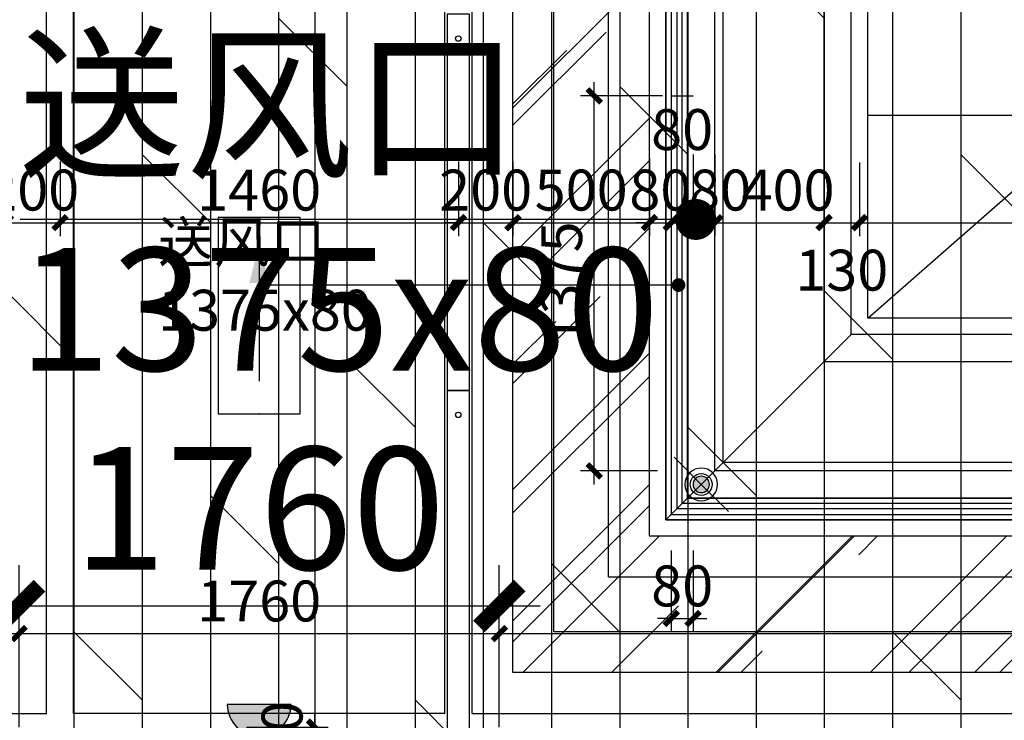
# Model space of a CAD drawing. Units: inches. Extents: x 0 to 499991, y 0 to 306719.
# Drawn here: x 102050 to 105659, y 153427 to 155996 of the extents above; entities that cross this region are included whole.
import ezdxf

# ---------------------------------------------------------------- set-up
doc = ezdxf.new("R2010")
doc.units = ezdxf.units.IN
doc.header["$LTSCALE"] = 10
doc.header["$MEASUREMENT"] = 0
doc.header["$PDSIZE"] = -30
doc.linetypes.add('DASH', pattern=[0.35, 0.25, -0.1])
for name, color, linetype in [('DQ-插座', 2, 'Continuous'), ('QHGM-天花消防喷淋', 2, 'Continuous'), ('分屏墙体定位', 1, 'Continuous'), ('分屏天花标注', 8, 'Continuous'), ('分屏综天风口标注', 8, 'Continuous'), ('地面铺装', 8, 'Continuous'), ('天花', 2, 'Continuous'), ('强电插座', 2, 'Continuous'), ('总墙体定位', 8, 'Continuous'), ('检修口', 7, 'Continuous'), ('灯具', 1, 'Continuous'), ('疏散标识', 7, 'Continuous'), ('移动隔断', 1, 'DASH'), ('风口', 8, 'Continuous'), ('风口文字', 8, 'Continuous')]:
    doc.layers.add(name, color=color, linetype=linetype)
doc.styles.add('a2', font='simplex.shx', dxfattribs={"width": 0.7, "bigfont": 'gbcbig.shx'})
doc.styles.add('仿宋fofo', font='simfang.ttf')
doc.dimstyles.new('a1-150', dxfattribs={"dimscale": 150, "dimtxt": 3, "dimasz": 1, "dimexe": 1, "dimexo": 1, "dimgap": 0.5, "dimtad": 1, "dimdec": 0, "dimtxsty": 'a2', "dimblk": 'ARCHTICK', "dimcen": 1, "dimdle": 1, "dimclrd": 8, "dimclre": 8, "dimclrt": 1, "dimadec": 0, "dimazin": 0, "dimtfac": 1, "dimtdec": 0, "dimtix": 1, "dimtmove": 2, "dimatfit": 3, "dimldrblk": 'DOT', "dimfxl": 5, "dimfxlon": 1, "dimarcsym": 0})
doc.dimstyles.new('a1-50', dxfattribs={"dimscale": 50, "dimtxt": 3, "dimasz": 1, "dimexe": 1, "dimexo": 1, "dimgap": 0.5, "dimtad": 1, "dimdec": 0, "dimtxsty": 'a2', "dimblk": 'ARCHTICK', "dimcen": 0.5, "dimdle": 1, "dimclrd": 8, "dimclre": 8, "dimclrt": 1, "dimadec": 0, "dimazin": 0, "dimtfac": 1, "dimtdec": 0, "dimtix": 1, "dimtmove": 2, "dimatfit": 3, "dimldrblk": 'DOT', "dimfxl": 5, "dimfxlon": 1, "dimarcsym": 0})

# ---------------------------------------------------------------- blocks, each defined once
blk = doc.blocks.new('reteryry')
at = {"layer": '天花', "ltscale": 5}
h = blk.add_hatch(dxfattribs=at)
h.set_pattern_fill('AR-RROOF', color=8, scale=500, angle=45)
h.set_pattern_definition([(45, (-171860.04, -79019.15), (424.2641, 1131.3708), [7500, -1000, 2500, -500]), (45, (-171566.6, -78372.14), (-823.7794, 116.6726), [1500, -165, 3000, -375]), (45, (-171983.8, -78541.85), (1601.59686, 2075.3584), [4000, -700, 2000, -500])])
h.paths.add_polyline_path([(3237.9, 4001.2), (-3602.1, 4001.2), (-3602.1, -2313.8), (3237.9, -2313.8)])
h.paths.add_polyline_path([(2737.9, 3501.2), (2737.9, -1813.8), (-3102.1, -1813.8), (-3102.1, 3501.2)], flags=16)
h.paths.add_polyline_path([(2657.9, 3421.2), (2657.9, -1733.8), (-3022.1, -1733.8), (-3022.1, 3421.2)], flags=0)
h.paths.add_polyline_path([(2477.9, 3241.2), (2477.9, -1553.8), (-2842.1, -1553.8), (-2842.1, 3241.2)], flags=0)
h.paths.add_polyline_path([(2397.9, 3161.2), (2397.9, -1473.8), (-2762.1, -1473.8), (-2762.1, 3161.2)], flags=0)
h.paths.add_polyline_path([(2097.9, 2861.2), (2097.9, -1173.8), (-2462.1, -1173.8), (-2462.1, 2861.2)], flags=0)
h.paths.add_polyline_path([(2037.9, 2801.2), (2037.9, -1113.8), (-2402.1, -1113.8), (-2402.1, 2801.2)], flags=0)
at = {"layer": '天花', "color": 1, "ltscale": 5}
for p, q in [((-2302.1, -1013.8), (1937.9, 2701.2)), ((-2362.1, -1073.8), (-2862.1, -1573.8))]:
    blk.add_line(p, q, dxfattribs=at)
at = {"layer": '天花', "color": 8}
blk.add_line((-1454.1, -270.8), (-2302.1, -270.8), dxfattribs=at)
at = {"layer": '天花', "color": 3, "ltscale": 5}
blk.add_line((-3042.1, -1753.8), (-2962.1, -1673.8), dxfattribs=at)
at = {"layer": '天花', "ltscale": 5}
blk.add_lwpolyline([(-3602.1, 4001.2), (3237.9, 4001.2), (3237.9, -2313.8), (-3602.1, -2313.8)], close=True, dxfattribs=at)
at = {"layer": '天花', "color": 3, "ltscale": 5}
for points in [[(-3102.1, 3501.2), (2737.9, 3501.2), (2737.9, -1813.8), (-3102.1, -1813.8)], [(-2862.1, 3261.2), (2497.9, 3261.2), (2497.9, -1573.8), (-2862.1, -1573.8)], [(-2462.1, 2861.2), (2097.9, 2861.2), (2097.9, -1173.8), (-2462.1, -1173.8)]]:
    blk.add_lwpolyline(points, close=True, dxfattribs=at)
for points in [[(-3042.1, 3441.2), (-3042.1, -1753.8), (-2462.1, -1753.8)], [(-2462.1, -1673.8), (-2962.1, -1673.8), (-2962.1, 3361.2)], [(-3042.1, -1753.8), (-3042.1, 1018.9)], [(-2962.1, -1673.8), (-2962.1, 1018.9)], [(-2962.1, -1673.8), (-317.3, -1673.8)], [(2097.9, -1673.8), (-2962.1, -1673.8)], [(-3042.1, -1753.8), (-317.3, -1753.8)], [(2097.9, -1753.8), (-3042.1, -1753.8)]]:
    blk.add_lwpolyline(points, dxfattribs=at)
at = {"layer": '天花', "color": 1, "ltscale": 5}
blk.add_lwpolyline([(-2832.1, 3231.2), (2467.9, 3231.2), (2467.9, -1543.8), (-2832.1, -1543.8)], close=True, dxfattribs=at)
at = {"layer": '天花', "color": 6, "ltscale": 5}
for points in [[(-2362.1, 2761.2), (1997.9, 2761.2), (1997.9, -1073.8), (-2362.1, -1073.8)], [(-2302.1, 2701.2), (1937.9, 2701.2), (1937.9, -1013.8), (-2302.1, -1013.8)]]:
    blk.add_lwpolyline(points, close=True, dxfattribs=at)
at = {"layer": '灯具', "linetype": 'DASH', "ltscale": 0.8}
for points in [[(-3452.1, 3851.2), (3087.9, 3851.2), (3087.9, -2163.8), (-3452.1, -2163.8)], [(-3252.1, 3651.2), (2887.9, 3651.2), (2887.9, -1963.8), (-3252.1, -1963.8)]]:
    blk.add_lwpolyline(points, close=True, dxfattribs=at)
at = {"layer": '风口'}
for p, q in [((-3022.1, 998.9), (-3022.1, -1733.8)), ((-3002.1, 998.9), (-3002.1, -1713.8)), ((-2982.1, -1693.8), (-2982.1, 998.9)), ((2617.9, -1693.8), (-2982.1, -1693.8)), ((2077.9, -1713.8), (-3002.1, -1713.8)), ((-3022.1, -1733.8), (2657.9, -1733.8))]:
    blk.add_line(p, q, dxfattribs=at)
blk = doc.blocks.new('_ArchTick')
at = {"color": 0, "linetype": 'ByBlock', "const_width": 0.4}
blk.add_lwpolyline([(-0.5, -0.5), (0.5, 0.5)], dxfattribs=at)
blk = doc.blocks.new('*D1051')
at = {"layer": 'Defpoints', "color": 0, "transparency": 16777216}
for p in [(103808, 153744.7), (102048, 153251.6), (103808, 153251.6)]:
    blk.add_point(p, dxfattribs=at)
at = {"layer": '分屏墙体定位', "color": 8, "lineweight": -2, "transparency": 16777216}
for p, q in [((102048, 153494.7), (102048, 153794.7)), ((103808, 153494.7), (103808, 153794.7)), ((101998, 153744.7), (103858, 153744.7))]:
    blk.add_line(p, q, dxfattribs=at)
at = {"layer": '分屏墙体定位', "color": 8, "lineweight": -2, "transparency": 16777216, "xscale": 50, "yscale": 50, "zscale": 50, "rotation": 180}
blk.add_blockref('_ArchTick', (102048, 153744.7), dxfattribs=at)
at = {"layer": '分屏墙体定位', "color": 8, "lineweight": -2, "transparency": 16777216, "xscale": 50, "yscale": 50, "zscale": 50}
blk.add_blockref('_ArchTick', (103808, 153744.7), dxfattribs=at)
at = {"layer": '分屏墙体定位', "color": 1, "transparency": 16777216, "insert": (102928, 153844.7), "char_height": 150, "attachment_point": 5, "style": 'a2'}
blk.add_mtext('1760', dxfattribs=at)
blk = doc.blocks.new('_Dot')
at = {"color": 0, "linetype": 'ByBlock', "lineweight": -2}
blk.add_line((-0.5, 0), (-1, 0), dxfattribs=at)
at = {"color": 0, "linetype": 'ByBlock', "const_width": 0.5}
blk.add_lwpolyline([(-0.25, 0, 1), (0.25, 0, 1)], format="xyb", close=True, dxfattribs=at)
blk = doc.blocks.new('*D1111')
at = {"layer": 'Defpoints', "color": 0, "transparency": 16777216}
for p in [(102048, 153744.7), (95108, 153251.6), (102048, 153251.6)]:
    blk.add_point(p, dxfattribs=at)
at = {"layer": '分屏墙体定位', "color": 8, "lineweight": -2, "transparency": 16777216}
for p, q in [((95108, 153494.7), (95108, 153794.7)), ((102048, 153494.7), (102048, 153794.7)), ((95058, 153744.7), (102098, 153744.7))]:
    blk.add_line(p, q, dxfattribs=at)
at = {"layer": '分屏墙体定位', "color": 8, "lineweight": -2, "transparency": 16777216, "xscale": 50, "yscale": 50, "zscale": 50, "rotation": 180}
blk.add_blockref('_ArchTick', (95108, 153744.7), dxfattribs=at)
at = {"layer": '分屏墙体定位', "color": 8, "lineweight": -2, "transparency": 16777216, "xscale": 50, "yscale": 50, "zscale": 50}
blk.add_blockref('_ArchTick', (102048, 153744.7), dxfattribs=at)
at = {"layer": '分屏墙体定位', "color": 1, "transparency": 16777216, "insert": (98578, 153844.7), "char_height": 150, "attachment_point": 5, "style": 'a2'}
blk.add_mtext('6940', dxfattribs=at)
blk = doc.blocks.new('*D1112')
at = {"layer": 'Defpoints', "color": 0, "transparency": 16777216}
for p in [(110748, 153744.7), (103808, 153251.6), (110748, 153251.6)]:
    blk.add_point(p, dxfattribs=at)
at = {"layer": '分屏墙体定位', "color": 8, "lineweight": -2, "transparency": 16777216}
for p, q in [((103808, 153494.7), (103808, 153794.7)), ((110748, 153494.7), (110748, 153794.7)), ((103758, 153744.7), (110798, 153744.7))]:
    blk.add_line(p, q, dxfattribs=at)
at = {"layer": '分屏墙体定位', "color": 8, "lineweight": -2, "transparency": 16777216, "xscale": 50, "yscale": 50, "zscale": 50, "rotation": 180}
blk.add_blockref('_ArchTick', (103808, 153744.7), dxfattribs=at)
at = {"layer": '分屏墙体定位', "color": 8, "lineweight": -2, "transparency": 16777216, "xscale": 50, "yscale": 50, "zscale": 50}
blk.add_blockref('_ArchTick', (110748, 153744.7), dxfattribs=at)
at = {"layer": '分屏墙体定位', "color": 1, "transparency": 16777216, "insert": (107278, 153844.7), "char_height": 150, "attachment_point": 5, "style": 'a2'}
blk.add_mtext('6940', dxfattribs=at)
blk = doc.blocks.new('*D1841')
at = {"layer": 'Defpoints', "color": 0, "transparency": 16777216}
for p in [(102048, 153845.6), (102048, 153251.6), (103808, 153251.6)]:
    blk.add_point(p, dxfattribs=at)
at = {"layer": '总墙体定位', "color": 8, "lineweight": -2, "transparency": 16777216}
for p, q in [((102048, 153401.6), (102048, 153995.6)), ((103808, 153401.6), (103808, 153995.6)), ((103958, 153845.6), (101898, 153845.6))]:
    blk.add_line(p, q, dxfattribs=at)
at = {"layer": '总墙体定位', "color": 8, "lineweight": -2, "transparency": 16777216, "xscale": 150, "yscale": 150, "zscale": 150, "rotation": 180}
blk.add_blockref('_ArchTick', (102048, 153845.6), dxfattribs=at)
at = {"layer": '总墙体定位', "color": 8, "lineweight": -2, "transparency": 16777216, "xscale": 150, "yscale": 150, "zscale": 150}
blk.add_blockref('_ArchTick', (103808, 153845.6), dxfattribs=at)
at = {"layer": '总墙体定位', "color": 1, "transparency": 16777216, "insert": (102928, 154145.6), "char_height": 450, "attachment_point": 5, "style": 'a2'}
blk.add_mtext('1760', dxfattribs=at)
blk = doc.blocks.new('*D2441')
at = {"layer": 'Defpoints', "color": 0, "transparency": 16777216}
for p in [(101998, 155534.6), (102198, 155526.1), (102198, 155251.4)]:
    blk.add_point(p, dxfattribs=at)
at = {"layer": '分屏天花标注', "color": 8, "lineweight": -2, "transparency": 16777216}
for p, q in [((101998, 155484.6), (101998, 155201.4)), ((102198, 155476.1), (102198, 155201.4)), ((101998, 155251.4), (101948, 155251.4)), ((101998, 155251.4), (102198, 155251.4)), ((102198, 155251.4), (102248, 155251.4))]:
    blk.add_line(p, q, dxfattribs=at)
at = {"layer": '分屏天花标注', "color": 8, "lineweight": -2, "transparency": 16777216, "xscale": 50, "yscale": 50, "zscale": 50}
blk.add_blockref('_ArchTick', (101998, 155251.4), dxfattribs=at)
at = {"layer": '分屏天花标注', "color": 8, "lineweight": -2, "transparency": 16777216, "xscale": 50, "yscale": 50, "zscale": 50, "rotation": 180}
blk.add_blockref('_ArchTick', (102198, 155251.4), dxfattribs=at)
at = {"layer": '分屏天花标注', "color": 1, "transparency": 16777216, "insert": (102098, 155351.4), "char_height": 150, "attachment_point": 5, "style": 'a2'}
blk.add_mtext('200', dxfattribs=at)
blk = doc.blocks.new('*D2377')
at = {"layer": 'Defpoints', "color": 0, "transparency": 16777216}
for p in [(102198, 155526.1), (103658, 155526.1), (103658, 155251.4)]:
    blk.add_point(p, dxfattribs=at)
at = {"layer": '分屏天花标注', "color": 8, "lineweight": -2, "transparency": 16777216}
for p, q in [((102198, 155476.1), (102198, 155201.4)), ((103658, 155476.1), (103658, 155201.4)), ((102148, 155251.4), (103708, 155251.4))]:
    blk.add_line(p, q, dxfattribs=at)
at = {"layer": '分屏天花标注', "color": 8, "lineweight": -2, "transparency": 16777216, "xscale": 50, "yscale": 50, "zscale": 50, "rotation": 180}
blk.add_blockref('_ArchTick', (102198, 155251.4), dxfattribs=at)
at = {"layer": '分屏天花标注', "color": 8, "lineweight": -2, "transparency": 16777216, "xscale": 50, "yscale": 50, "zscale": 50}
blk.add_blockref('_ArchTick', (103658, 155251.4), dxfattribs=at)
at = {"layer": '分屏天花标注', "color": 1, "transparency": 16777216, "insert": (102928, 155351.4), "char_height": 150, "attachment_point": 5, "style": 'a2'}
blk.add_mtext('1460', dxfattribs=at)
blk = doc.blocks.new('*D2410')
at = {"layer": 'Defpoints', "color": 0, "transparency": 16777216}
for p in [(103658, 155526.1), (103858, 155526.1), (103858, 155251.4)]:
    blk.add_point(p, dxfattribs=at)
at = {"layer": '分屏天花标注', "color": 8, "lineweight": -2, "transparency": 16777216}
for p, q in [((103658, 155476.1), (103658, 155201.4)), ((103858, 155476.1), (103858, 155201.4)), ((103658, 155251.4), (103608, 155251.4)), ((103658, 155251.4), (103858, 155251.4)), ((103858, 155251.4), (103908, 155251.4))]:
    blk.add_line(p, q, dxfattribs=at)
at = {"layer": '分屏天花标注', "color": 8, "lineweight": -2, "transparency": 16777216, "xscale": 50, "yscale": 50, "zscale": 50}
blk.add_blockref('_ArchTick', (103658, 155251.4), dxfattribs=at)
at = {"layer": '分屏天花标注', "color": 8, "lineweight": -2, "transparency": 16777216, "xscale": 50, "yscale": 50, "zscale": 50, "rotation": 180}
blk.add_blockref('_ArchTick', (103858, 155251.4), dxfattribs=at)
at = {"layer": '分屏天花标注', "color": 1, "transparency": 16777216, "insert": (103758, 155351.4), "char_height": 150, "attachment_point": 5, "style": 'a2'}
blk.add_mtext('200', dxfattribs=at)
blk = doc.blocks.new('*D2411')
at = {"layer": 'Defpoints', "color": 0, "transparency": 16777216}
for p in [(103858, 155526.1), (104358, 155537.4), (104358, 155251.4)]:
    blk.add_point(p, dxfattribs=at)
at = {"layer": '分屏天花标注', "color": 8, "lineweight": -2, "transparency": 16777216}
for p, q in [((104358, 155487.4), (104358, 155201.4)), ((103858, 155476.1), (103858, 155201.4)), ((103808, 155251.4), (104408, 155251.4))]:
    blk.add_line(p, q, dxfattribs=at)
at = {"layer": '分屏天花标注', "color": 8, "lineweight": -2, "transparency": 16777216, "xscale": 50, "yscale": 50, "zscale": 50, "rotation": 180}
blk.add_blockref('_ArchTick', (103858, 155251.4), dxfattribs=at)
at = {"layer": '分屏天花标注', "color": 8, "lineweight": -2, "transparency": 16777216, "xscale": 50, "yscale": 50, "zscale": 50}
blk.add_blockref('_ArchTick', (104358, 155251.4), dxfattribs=at)
at = {"layer": '分屏天花标注', "color": 1, "transparency": 16777216, "insert": (104108, 155351.4), "char_height": 150, "attachment_point": 5, "style": 'a2'}
blk.add_mtext('500', dxfattribs=at)
blk = doc.blocks.new('*D2412')
at = {"layer": 'Defpoints', "color": 0, "transparency": 16777216}
for p in [(104358, 155537.4), (104438, 155548.4), (104438, 155251.4)]:
    blk.add_point(p, dxfattribs=at)
at = {"layer": '分屏天花标注', "color": 8, "lineweight": -2, "transparency": 16777216}
for p, q in [((104358, 155487.4), (104358, 155201.4)), ((104438, 155498.4), (104438, 155201.4)), ((104358, 155251.4), (104308, 155251.4)), ((104358, 155251.4), (104438, 155251.4)), ((104438, 155251.4), (104488, 155251.4))]:
    blk.add_line(p, q, dxfattribs=at)
at = {"layer": '分屏天花标注', "color": 8, "lineweight": -2, "transparency": 16777216, "xscale": 50, "yscale": 50, "zscale": 50}
blk.add_blockref('_ArchTick', (104358, 155251.4), dxfattribs=at)
at = {"layer": '分屏天花标注', "color": 8, "lineweight": -2, "transparency": 16777216, "xscale": 50, "yscale": 50, "zscale": 50, "rotation": 180}
blk.add_blockref('_ArchTick', (104438, 155251.4), dxfattribs=at)
at = {"layer": '分屏天花标注', "color": 1, "transparency": 16777216, "insert": (104398, 155351.4), "char_height": 150, "attachment_point": 5, "style": 'a2'}
blk.add_mtext('80', dxfattribs=at)
blk = doc.blocks.new('*D2413')
at = {"layer": 'Defpoints', "color": 0, "transparency": 16777216}
for p in [(104518, 155557.6), (104438, 155548.4), (104518, 155251.4)]:
    blk.add_point(p, dxfattribs=at)
at = {"layer": '分屏天花标注', "color": 8, "lineweight": -2, "transparency": 16777216}
for p, q in [((104438, 155498.4), (104438, 155201.4)), ((104518, 155501.4), (104518, 155201.4)), ((104388, 155251.4), (104568, 155251.4))]:
    blk.add_line(p, q, dxfattribs=at)
at = {"layer": '分屏天花标注', "color": 8, "lineweight": -2, "transparency": 16777216, "xscale": 50, "yscale": 50, "zscale": 50, "rotation": 180}
blk.add_blockref('_ArchTick', (104438, 155251.4), dxfattribs=at)
at = {"layer": '分屏天花标注', "color": 8, "lineweight": -2, "transparency": 16777216, "xscale": 50, "yscale": 50, "zscale": 50}
blk.add_blockref('_ArchTick', (104518, 155251.4), dxfattribs=at)
at = {"layer": '分屏天花标注', "color": 1, "transparency": 16777216, "insert": (104478, 155573.4), "char_height": 150, "attachment_point": 5, "style": 'a2'}
blk.add_mtext('80', dxfattribs=at)
blk = doc.blocks.new('*D2414')
at = {"layer": 'Defpoints', "color": 0, "transparency": 16777216}
for p in [(104518, 155557.6), (104598, 155553), (104598, 155251.4)]:
    blk.add_point(p, dxfattribs=at)
at = {"layer": '分屏天花标注', "color": 8, "lineweight": -2, "transparency": 16777216}
for p, q in [((104518, 155501.4), (104518, 155201.4)), ((104598, 155501.4), (104598, 155201.4)), ((104468, 155251.4), (104648, 155251.4))]:
    blk.add_line(p, q, dxfattribs=at)
at = {"layer": '分屏天花标注', "color": 8, "lineweight": -2, "transparency": 16777216, "xscale": 50, "yscale": 50, "zscale": 50, "rotation": 180}
blk.add_blockref('_ArchTick', (104518, 155251.4), dxfattribs=at)
at = {"layer": '分屏天花标注', "color": 8, "lineweight": -2, "transparency": 16777216, "xscale": 50, "yscale": 50, "zscale": 50}
blk.add_blockref('_ArchTick', (104598, 155251.4), dxfattribs=at)
at = {"layer": '分屏天花标注', "color": 1, "transparency": 16777216, "insert": (104617.1, 155351.4), "char_height": 150, "attachment_point": 5, "style": 'a2'}
blk.add_mtext('80', dxfattribs=at)
blk = doc.blocks.new('*D2415')
at = {"layer": 'Defpoints', "color": 0, "transparency": 16777216}
for p in [(104598, 155553), (104998, 155522.4), (104998, 155251.4)]:
    blk.add_point(p, dxfattribs=at)
at = {"layer": '分屏天花标注', "color": 8, "lineweight": -2, "transparency": 16777216}
for p, q in [((104598, 155501.4), (104598, 155201.4)), ((104998, 155472.4), (104998, 155201.4)), ((104548, 155251.4), (105048, 155251.4))]:
    blk.add_line(p, q, dxfattribs=at)
at = {"layer": '分屏天花标注', "color": 8, "lineweight": -2, "transparency": 16777216, "xscale": 50, "yscale": 50, "zscale": 50, "rotation": 180}
blk.add_blockref('_ArchTick', (104598, 155251.4), dxfattribs=at)
at = {"layer": '分屏天花标注', "color": 8, "lineweight": -2, "transparency": 16777216, "xscale": 50, "yscale": 50, "zscale": 50}
blk.add_blockref('_ArchTick', (104998, 155251.4), dxfattribs=at)
at = {"layer": '分屏天花标注', "color": 1, "transparency": 16777216, "insert": (104866.2, 155351.4), "char_height": 150, "attachment_point": 5, "style": 'a2'}
blk.add_mtext('400', dxfattribs=at)
blk = doc.blocks.new('*D2378')
at = {"layer": 'Defpoints', "color": 0, "transparency": 16777216}
for p in [(109428, 155599.5), (105128, 155522.4), (109428, 155251.4)]:
    blk.add_point(p, dxfattribs=at)
at = {"layer": '分屏天花标注', "color": 8, "lineweight": -2, "transparency": 16777216}
for p, q in [((109428, 155501.4), (109428, 155201.4)), ((105128, 155472.4), (105128, 155201.4)), ((105078, 155251.4), (109478, 155251.4))]:
    blk.add_line(p, q, dxfattribs=at)
at = {"layer": '分屏天花标注', "color": 8, "lineweight": -2, "transparency": 16777216, "xscale": 50, "yscale": 50, "zscale": 50, "rotation": 180}
blk.add_blockref('_ArchTick', (105128, 155251.4), dxfattribs=at)
at = {"layer": '分屏天花标注', "color": 8, "lineweight": -2, "transparency": 16777216, "xscale": 50, "yscale": 50, "zscale": 50}
blk.add_blockref('_ArchTick', (109428, 155251.4), dxfattribs=at)
at = {"layer": '分屏天花标注', "color": 1, "transparency": 16777216, "insert": (107278, 155351.4), "char_height": 150, "attachment_point": 5, "style": 'a2'}
blk.add_mtext('4300', dxfattribs=at)
blk = doc.blocks.new('*D2448')
at = {"layer": 'Defpoints', "color": 0, "transparency": 16777216}
for p in [(104998, 155581.8), (105128, 155522.4), (105128, 155251.4)]:
    blk.add_point(p, dxfattribs=at)
at = {"layer": '分屏天花标注', "color": 8, "lineweight": -2, "transparency": 16777216}
for p, q in [((104998, 155501.4), (104998, 155201.4)), ((105128, 155472.4), (105128, 155201.4)), ((104948, 155251.4), (105178, 155251.4))]:
    blk.add_line(p, q, dxfattribs=at)
at = {"layer": '分屏天花标注', "color": 8, "lineweight": -2, "transparency": 16777216, "xscale": 50, "yscale": 50, "zscale": 50, "rotation": 180}
blk.add_blockref('_ArchTick', (104998, 155251.4), dxfattribs=at)
at = {"layer": '分屏天花标注', "color": 8, "lineweight": -2, "transparency": 16777216, "xscale": 50, "yscale": 50, "zscale": 50}
blk.add_blockref('_ArchTick', (105128, 155251.4), dxfattribs=at)
at = {"layer": '分屏天花标注', "color": 1, "transparency": 16777216, "insert": (105063, 155057.8), "char_height": 150, "attachment_point": 5, "style": 'a2'}
blk.add_mtext('130', dxfattribs=at)
blk = doc.blocks.new('*D2510')
at = {"layer": 'Defpoints', "color": 0, "transparency": 16777216}
for p in [(102928, 160116.6), (102756.2, 153401.6), (103131.3, 153401.6)]:
    blk.add_point(p, dxfattribs=at)
at = {"layer": '分屏天花标注', "color": 8, "lineweight": -2, "transparency": 16777216}
for p, q in [((103131.3, 160166.6), (103131.3, 153351.6)), ((102978, 160116.6), (103181.3, 160116.6)), ((102881.3, 153401.6), (103181.3, 153401.6))]:
    blk.add_line(p, q, dxfattribs=at)
at = {"layer": '分屏天花标注', "color": 8, "lineweight": -2, "transparency": 16777216, "xscale": 50, "yscale": 50, "zscale": 50}
for p, rotation in [((103131.3, 160116.6), 90), ((103131.3, 153401.6), 270)]:
    blk.add_blockref('_ArchTick', p, dxfattribs=dict(at, rotation=rotation))
at = {"layer": '分屏天花标注', "color": 1, "transparency": 16777216, "insert": (103031.3, 156759.1), "char_height": 150, "attachment_point": 5, "rotation": 90, "style": 'a2'}
blk.add_mtext('6715', dxfattribs=at)
blk = doc.blocks.new('*D2511')
at = {"layer": 'Defpoints', "color": 0, "transparency": 16777216}
for p in [(102756.2, 153401.6), (102756.2, 153251.6), (103131.3, 153251.6)]:
    blk.add_point(p, dxfattribs=at)
at = {"layer": '分屏天花标注', "color": 8, "lineweight": -2, "transparency": 16777216}
for p, q in [((103131.3, 153401.6), (103131.3, 153451.6)), ((102881.3, 153401.6), (103181.3, 153401.6)), ((103131.3, 153401.6), (103131.3, 153251.6)), ((102881.3, 153251.6), (103181.3, 153251.6)), ((103131.3, 153251.6), (103131.3, 153201.6))]:
    blk.add_line(p, q, dxfattribs=at)
at = {"layer": '分屏天花标注', "color": 8, "lineweight": -2, "transparency": 16777216, "xscale": 50, "yscale": 50, "zscale": 50}
for p, rotation in [((103131.3, 153401.6), 270), ((103131.3, 153251.6), 90)]:
    blk.add_blockref('_ArchTick', p, dxfattribs=dict(at, rotation=rotation))
at = {"layer": '分屏天花标注', "color": 1, "transparency": 16777216, "insert": (103031.3, 153326.6), "char_height": 150, "attachment_point": 5, "rotation": 90, "style": 'a2'}
blk.add_mtext('150', dxfattribs=at)
blk = doc.blocks.new('*D2561')
at = {"layer": 'Defpoints', "color": 0, "transparency": 16777216}
for p in [(104155.8, 155716.4), (104478.2, 155716.4), (104438.2, 154341.4)]:
    blk.add_point(p, dxfattribs=at)
at = {"layer": '分屏综天风口标注', "color": 8, "lineweight": -2, "transparency": 16777216}
for p, q in [((104155.8, 154291.4), (104155.8, 155766.4)), ((104405.8, 155716.4), (104105.8, 155716.4)), ((104388.2, 154341.4), (104105.8, 154341.4))]:
    blk.add_line(p, q, dxfattribs=at)
at = {"layer": '分屏综天风口标注', "color": 8, "lineweight": -2, "transparency": 16777216, "xscale": 50, "yscale": 50, "zscale": 50}
for p, rotation in [((104155.8, 155716.4), 90), ((104155.8, 154341.4), 270)]:
    blk.add_blockref('_ArchTick', p, dxfattribs=dict(at, rotation=rotation))
at = {"layer": '分屏综天风口标注', "color": 1, "transparency": 16777216, "insert": (104055.8, 155028.9), "char_height": 150, "attachment_point": 5, "rotation": 90, "style": 'a2'}
blk.add_mtext('1375', dxfattribs=at)
blk = doc.blocks.new('*D2562')
at = {"layer": 'Defpoints', "color": 0, "transparency": 16777216}
for p in [(104438.2, 154341.4), (104518.2, 154341.4), (104518.2, 153799.9)]:
    blk.add_point(p, dxfattribs=at)
at = {"layer": '分屏综天风口标注', "color": 8, "lineweight": -2, "transparency": 16777216}
for p, q in [((104438.2, 154049.9), (104438.2, 153749.9)), ((104518.2, 154049.9), (104518.2, 153749.9)), ((104438.2, 153799.9), (104388.2, 153799.9)), ((104438.2, 153799.9), (104518.2, 153799.9)), ((104518.2, 153799.9), (104568.2, 153799.9))]:
    blk.add_line(p, q, dxfattribs=at)
at = {"layer": '分屏综天风口标注', "color": 8, "lineweight": -2, "transparency": 16777216, "xscale": 50, "yscale": 50, "zscale": 50}
blk.add_blockref('_ArchTick', (104438.2, 153799.9), dxfattribs=at)
at = {"layer": '分屏综天风口标注', "color": 8, "lineweight": -2, "transparency": 16777216, "xscale": 50, "yscale": 50, "zscale": 50, "rotation": 180}
blk.add_blockref('_ArchTick', (104518.2, 153799.9), dxfattribs=at)
at = {"layer": '分屏综天风口标注', "color": 1, "transparency": 16777216, "insert": (104478.2, 153899.9), "char_height": 150, "attachment_point": 5, "style": 'a2'}
blk.add_mtext('80', dxfattribs=at)
blk = doc.blocks.new('A$C2C61745E')
at = {"layer": 'DQ-插座'}
h = blk.add_hatch(color=256, dxfattribs=at)
h.dxf.hatch_style = 1
edge = h.paths.add_edge_path()
edge.add_arc((116.8, 0), 116.8, 0, 180)
edge.add_line((0, 0), (233.6, 0))
for p, q in [((116.8, 233.6), (116.8, 116.8)), ((0, 116.8), (233.6, 116.8))]:
    blk.add_line(p, q, dxfattribs=at)
at = {"layer": 'DQ-插座', "const_width": 11.7}
for points in [[(116.8, 116.8), (116.8, 233.6)], [(0, 116.8), (233.6, 116.8)]]:
    blk.add_lwpolyline(points, dxfattribs=at)
at = {"layer": 'DQ-插座'}
blk.add_lwpolyline([(233.6, 0, 1), (0, 0)], format="xyb", close=True, dxfattribs=at)
blk = doc.blocks.new('r3wr3r')
at = {"layer": '移动隔断', "linetype": 'ByBlock', "ltscale": 0.5}
blk.add_lwpolyline([(0, 870.1), (0, -509.9), (-80, -509.9), (-80, 870.1)], close=True, dxfattribs=at)
at = {"layer": '移动隔断', "linetype": 'ByBlock', "ltscale": 5}
for centre in [(-40, 780.1), (-40, -419.9)]:
    blk.add_circle(centre, 10, dxfattribs=at)
blk = doc.blocks.new('PL42')
at = {"color": 0, "linetype": 'ByBlock', "lineweight": -2}
for p, q in [((360, 150), (-360, 150)), ((-360, 150), (-360, -150)), ((360, -150), (360, 150)), ((-240, 0), (240, 0)), ((-360, -150), (360, -150))]:
    blk.add_line(p, q, dxfattribs=at)
for p in [(0, 150), (-360, 0), (360, 0), (0, -150)]:
    blk.add_point(p, dxfattribs=at)
blk.add_solid([(-120, -36), (-264, 0), (-120, 36)], dxfattribs=at)
blk = doc.blocks.new('X1')
at = {"layer": 'QHGM-天花消防喷淋'}
h = blk.add_hatch(color=256, dxfattribs=at)
edge = h.paths.add_edge_path()
edge.add_line((-0.354, 0.354), (0, 0))
edge.add_line((0, 0), (0.354, 0.354))
edge.add_ellipse((0, 0), major_axis=(-0.354, 0.354), ratio=1, start_angle=270, end_angle=360)
edge = h.paths.add_edge_path()
edge.add_ellipse((0, 0), major_axis=(0.354, 0.354), ratio=1, start_angle=180, end_angle=270)
edge.add_line((0.354, -0.354), (0, 0))
edge.add_line((0, 0), (-0.354, -0.354))
edge = h.paths.add_edge_path()
edge.add_ellipse((0, 0), major_axis=(0.354, 0.354), ratio=1, start_angle=270, end_angle=315)
edge.add_ellipse((0, 0), major_axis=(-0.354, 0.354), ratio=1, start_angle=225, end_angle=270)
edge.add_line((0.354, 0.354), (0, 0))
edge.add_line((0, 0), (0.354, -0.354))
edge = h.paths.add_edge_path()
edge.add_ellipse((0, 0), major_axis=(-0.354, 0.354), ratio=1, start_angle=0, end_angle=45)
edge.add_ellipse((0, 0), major_axis=(0.354, 0.354), ratio=1, start_angle=135, end_angle=180)
edge.add_line((-0.354, -0.354), (0, 0))
edge.add_line((0, 0), (-0.354, 0.354))
for q in [(-1.658, 1.658), (1.658, 1.658), (-1.658, -1.658), (1.658, -1.658)]:
    blk.add_line((0, 0), q, dxfattribs=at)
for major_axis, start_param, end_param in [((-0.707, 0.707), 1.570796326794468, 7.853981633974055), ((0.354, 0.354), 3.141593, 9.424778)]:
    blk.add_ellipse((0, 0), major_axis=major_axis, ratio=1, start_param=start_param, end_param=end_param, dxfattribs=at)
blk = doc.blocks.new('*D5087')
at = {"layer": 'Defpoints', "color": 0, "transparency": 16777216}
for p in [(102048, 153845.6), (102048, 153251.6), (103808, 153251.6)]:
    blk.add_point(p, dxfattribs=at)
at = {"layer": '总墙体定位', "color": 8, "lineweight": -2, "transparency": 16777216}
for p, q in [((102048, 153401.6), (102048, 153995.6)), ((103808, 153401.6), (103808, 153995.6)), ((103958, 153845.6), (101898, 153845.6))]:
    blk.add_line(p, q, dxfattribs=at)
at = {"layer": '总墙体定位', "color": 8, "lineweight": -2, "transparency": 16777216, "xscale": 150, "yscale": 150, "zscale": 150, "rotation": 180}
blk.add_blockref('_ArchTick', (102048, 153845.6), dxfattribs=at)
at = {"layer": '总墙体定位', "color": 8, "lineweight": -2, "transparency": 16777216, "xscale": 150, "yscale": 150, "zscale": 150}
blk.add_blockref('_ArchTick', (103808, 153845.6), dxfattribs=at)
at = {"layer": '总墙体定位', "color": 1, "transparency": 16777216, "insert": (102928, 154145.6), "char_height": 450, "attachment_point": 5, "style": 'a2'}
blk.add_mtext('1760', dxfattribs=at)
blk = doc.blocks.new('*D5254')
at = {"layer": 'Defpoints', "color": 0, "transparency": 16777216}
for p in [(102048, 153845.6), (102048, 153251.6), (103808, 153251.6)]:
    blk.add_point(p, dxfattribs=at)
at = {"layer": '总墙体定位', "color": 8, "lineweight": -2, "transparency": 16777216}
for p, q in [((102048, 153401.6), (102048, 153995.6)), ((103808, 153401.6), (103808, 153995.6)), ((103958, 153845.6), (101898, 153845.6))]:
    blk.add_line(p, q, dxfattribs=at)
at = {"layer": '总墙体定位', "color": 8, "lineweight": -2, "transparency": 16777216, "xscale": 150, "yscale": 150, "zscale": 150, "rotation": 180}
blk.add_blockref('_ArchTick', (102048, 153845.6), dxfattribs=at)
at = {"layer": '总墙体定位', "color": 8, "lineweight": -2, "transparency": 16777216, "xscale": 150, "yscale": 150, "zscale": 150}
blk.add_blockref('_ArchTick', (103808, 153845.6), dxfattribs=at)
at = {"layer": '总墙体定位', "color": 1, "transparency": 16777216, "insert": (102928, 154145.6), "char_height": 450, "attachment_point": 5, "style": 'a2'}
blk.add_mtext('1760', dxfattribs=at)

msp = doc.modelspace()

# ---------------------------------------------------------------- hatches: boundary and pattern name
at = {"layer": '地面铺装'}
h = msp.add_hatch(dxfattribs=at)
h.set_pattern_fill('DOLMIT', color=8, scale=1000, angle=90)
h.paths.add_polyline_path([(127003, 165721.6), (128603, 165721.6), (128603, 166036.6), (128603, 166196.6), (128723, 166196.6), (128668, 168276.6), (128603, 168276.6), (128603, 168436.6), (128603, 168646.6), (123514.1, 168646.6), (123493.4, 168646.6), (123468, 168651.6), (122495.5, 168651.6), (122429.2, 168646.6), (115882.1, 168646.6), (115838, 168646.6), (115688, 168646.6), (115634.9, 168700.3), (115538, 168796.6), (115538, 168851.2), (115538, 169356.6), (113338, 169356.6), (113338, 168796.6), (113276.7, 168731.6), (113238.9, 168699.1), (113188, 168646.6), (113038, 168646.6), (110612.9, 168646.6), (110612.9, 168796.6), (103943.1, 168796.6), (103943.1, 168646.6), (101579.1, 168646.6), (101518, 168646.6), (101368, 168646.6), (101308, 168688.4), (101218, 168796.6), (101218, 168852), (101218, 169356.6), (99018, 169356.6), (99018, 168796.6), (98997.1, 168777.8), (98928, 168686.6), (98868, 168646.6), (98708, 168646.6), (92068, 168591.6), (91098, 168591.6), (85953, 168646.6), (85953, 168436.6), (85953, 168276.6), (85833, 168276.6), (85888, 166196.6), (85953, 166196.6), (85953, 166046.6), (85953, 165721.6), (87553.2, 165721.6), (87553.2, 161436.6), (85918, 161436.6), (85918, 158826.6), (87453, 158826.6), (87453, 157346.6), (85918, 157346.6), (85918, 149116.6), (87688, 149136.6), (87688, 149896.6), (87808, 149896.6), (87808, 149796.6), (88178, 149796.6), (88428, 149796.6), (91278, 149796.6), (91528, 149796.6), (92478, 149796.6), (92528, 149796.6), (93348, 149796.6), (93348, 149843.7), (93348, 149926.6), (93458, 149926.6), (93458, 149011.6), (94998, 149011.6), (94998, 152056.6), (93458, 152056.6), (93458, 151456.6), (93403, 151456.6), (93403, 151446.6), (93348, 151446.6), (93348, 153251.6), (95108, 153251.6), (95108, 149796.6), (95928, 149796.6), (96878, 149796.6), (97128, 149796.6), (99943.1, 149796.6), (100163, 149796.6), (101178, 149796.6), (101308.6, 149796.6), (102048, 149796.6), (102048, 149872.7), (102048, 149926.6), (102158, 149926.6), (102158, 149011.6), (103698, 149011.6), (103698, 152056.6), (102158, 152056.6), (102158, 151456.6), (102103, 151456.6), (102103, 151446.6), (102048, 151446.6), (102048, 153251.6), (103808, 153251.6), (103808, 149796.6), (104594.6, 149796.6), (105578, 149796.6), (105828, 149796.6), (108621.5, 149796.6), (108928, 149796.6), (109810.8, 149796.6), (109928, 149796.6), (110748, 149796.6), (110748, 149848.1), (110748, 149926.6), (110858, 149926.6), (110868, 149011.6), (112388, 149011.6), (112398, 152056.6), (110858, 152056.6), (110858, 151456.6), (110803, 151456.6), (110803, 151446.6), (110748, 151446.6), (110748, 153251.6), (112508, 153251.6), (112508, 149796.6), (113328, 149796.6), (114327.6, 149796.6), (114528, 149796.6), (117378, 149796.6), (117628, 149796.6), (118403.9, 149796.6), (118628, 149796.6), (119448, 149796.6), (119448, 149854.4), (119448, 149926.6), (119558, 149926.6), (119568, 149011.6), (121088, 149011.6), (121098, 152056.6), (119953, 152056.6), (119953, 152821.6), (120703, 152821.6), (120703, 152056.6), (121098, 152056.6), (121088, 150469.4), (121208, 149796.6), (122978, 149796.6), (123228, 149796.6), (126078, 149796.6), (126328, 149796.6), (126748, 149796.6), (126748, 149916.6), (126868, 150136.6), (126868, 149923.4), (126868, 149909.8), (126868, 149851.5), (126868, 149816.3), (126868, 148996.6), (128653, 148996.6), (128653, 151886.5), (127003, 151886.9), (127003, 151867.2), (127003.1, 151861.4), (127013, 151478.8), (127002.7, 151456.6), (127003.1, 151880.9), (127005.3, 151921.7), (126994.1, 151466.6), (127002.7, 151896.6), (128653, 151896.6), (128653, 152071.6), (128653, 152821.6), (128653, 157346.6), (127103, 157346.6), (127103, 158826.6), (128653, 158826.6), (128638, 161436.6), (127003, 161436.6)])
h.paths.add_polyline_path([(103353, 161271.6), (103353, 160421.6), (102503, 160421.6), (102503, 161271.6)], flags=16)
h.paths.add_polyline_path([(103303, 161221.6), (103303, 160471.6), (102553, 160471.6), (102553, 161221.6)], flags=0)
h.paths.add_polyline_path([(111203, 161271.6), (112053, 161271.6), (112053, 160421.6), (111203, 160421.6)], flags=16)
h.paths.add_polyline_path([(111253, 161221.6), (112003, 161221.6), (112003, 160471.6), (111253, 160471.6)], flags=0)
h.paths.add_polyline_path([(94653, 161271.6), (94653, 160421.6), (93803, 160421.6), (93803, 161271.6)], flags=16)
h.paths.add_polyline_path([(94603, 161221.6), (94603, 160471.6), (93853, 160471.6), (93853, 161221.6)], flags=0)
h.paths.add_polyline_path([(119903, 161271.6), (120753, 161271.6), (120753, 160421.6), (119903, 160421.6)], flags=16)
h.paths.add_polyline_path([(119953, 161221.6), (120703, 161221.6), (120703, 160471.6), (119953, 160471.6)], flags=0)
h.paths.add_polyline_path([(119448, 151146.6), (119568, 151146.6), (119558, 151146.6), (119508, 151146.6), (119508, 151136.6), (119448, 151126.6)], flags=16)

# ---------------------------------------------------------------- linework, layer by layer
at = {"layer": '天花', "color": 6, "ltscale": 5}
for p, q in [((102148, 153451.6), (102148, 160066.6)), ((102248, 153451.6), (102248, 160066.6)), ((103608, 153451.6), (103608, 160066.6)), ((103708, 153451.6), (103708, 160066.6)), ((95008, 153451.6), (102148, 153451.6)), ((103608, 153451.6), (102248, 153451.6)), ((103708, 153451.6), (110848, 153451.6))]:
    msp.add_line(p, q, dxfattribs=at)
at = {"layer": '检修口'}
msp.add_circle((104548, 154291.6), 40, dxfattribs=at)
at = {"layer": '风口', "color": 1}
msp.add_line((104438, 155716.6), (104518, 155716.6), dxfattribs=at)

# ---------------------------------------------------------------- block references
at = {"layer": 'QHGM-天花消防喷淋', "xscale": -60, "yscale": 60, "zscale": 60, "rotation": 180}
msp.add_blockref('X1', (104548, 154291.6), dxfattribs=at)
at = {"layer": '天花', "color": 1}
msp.add_blockref('reteryry', (107460.1, 155915.4), dxfattribs=at)
at = {"layer": '强电插座', "rotation": 180}
msp.add_blockref('A$C2C61745E', (103044.8, 153485.2), dxfattribs=at)
at = {"layer": '疏散标识', "ltscale": 5, "rotation": 270}
msp.add_blockref('PL42', (102928, 154910.7), dxfattribs=at)
at = {"layer": '移动隔断', "linetype": 'ByBlock'}
for p in [(103698, 155146.5), (103698, 153766.5)]:
    msp.add_blockref('r3wr3r', p, dxfattribs=at)

# ---------------------------------------------------------------- texts
at = {"layer": '分屏综天风口标注', "insert": (102557.4, 155255.4, 0), "char_height": 150, "width": 4413.264, "attachment_point": 1, "style": '仿宋fofo'}
msp.add_mtext('{\\C2;送风口\\P1375x80}', dxfattribs=at)
at = {"layer": '风口文字', "insert": (102044.1, 155909.1, 0), "char_height": 450, "width": 4413.264, "attachment_point": 1, "style": '仿宋fofo'}
msp.add_mtext('{\\C2;送风口\\P1375x80}', dxfattribs=at)

# ---------------------------------------------------------------- dimensions: what is measured, and where the dimension line sits
at = {"layer": '分屏墙体定位'}
for base, p1, p2, picture, middle in [((102048, 153744.7), (95108, 153251.6), (102048, 153251.6), '*D1111', (98578, 153844.7)), ((103808, 153744.7), (102048, 153251.6), (103808, 153251.6), '*D1051', (102928, 153844.7)), ((110748, 153744.7), (103808, 153251.6), (110748, 153251.6), '*D1112', (107278, 153844.7))]:
    dim = msp.add_linear_dim(base=base, p1=p1, p2=p2, dimstyle='a1-50', dxfattribs=at)
    dim.commit()
    dim.dimension.update_dxf_attribs({"geometry": picture, "text_midpoint": middle})
at = {"layer": '分屏天花标注'}
for base, p1, p2, angle, picture, middle in [((103131.3, 153401.6), (102928, 160116.6), (102756.2, 153401.6), 270, '*D2510', (103031.3, 156759.1)), ((103131.3, 153251.6), (102756.2, 153401.6), (102756.2, 153251.6), 90, '*D2511', (103031.3, 153326.6))]:
    dim = msp.add_linear_dim(base=base, p1=p1, p2=p2, angle=angle, dimstyle='a1-50', dxfattribs=at)
    dim.commit()
    dim.dimension.update_dxf_attribs({"geometry": picture, "text_midpoint": middle})
for base, p1, p2, picture, middle in [((104518, 155251.4), (104438, 155548.4), (104518, 155557.6), '*D2413', (104478, 155573.4)), ((104598, 155251.4), (104518, 155557.6), (104598, 155553), '*D2414', (104617.1, 155351.4)), ((105128, 155251.4), (104998, 155581.8), (105128, 155522.4), '*D2448', (105063, 155057.8)), ((104998, 155251.4), (104598, 155553), (104998, 155522.4), '*D2415', (104866.2, 155351.4))]:
    dim = msp.add_linear_dim(base=base, p1=p1, p2=p2, dimstyle='a1-50', dxfattribs=at)
    dim.commit()
    dim.dimension.update_dxf_attribs({"geometry": picture, "text_midpoint": middle, "dimtype": 160})
for base, p1, p2, picture, middle in [((109428, 155251.4), (105128, 155522.4), (109428, 155599.5), '*D2378', (107278, 155351.4)), ((102198, 155251.4), (101998, 155534.6), (102198, 155526.1), '*D2441', (102098, 155351.4)), ((103658, 155251.4), (102198, 155526.1), (103658, 155526.1), '*D2377', (102928, 155351.4)), ((103858, 155251.4), (103658, 155526.1), (103858, 155526.1), '*D2410', (103758, 155351.4)), ((104358, 155251.4), (103858, 155526.1), (104358, 155537.4), '*D2411', (104108, 155351.4)), ((104438, 155251.4), (104358, 155537.4), (104438, 155548.4), '*D2412', (104398, 155351.4))]:
    dim = msp.add_linear_dim(base=base, p1=p1, p2=p2, dimstyle='a1-50', dxfattribs=at)
    dim.commit()
    dim.dimension.update_dxf_attribs({"geometry": picture, "text_midpoint": middle})
at = {"layer": '分屏综天风口标注'}
dim = msp.add_linear_dim(base=(104155.8, 155716.4), p1=(104438.2, 154341.4), p2=(104478.2, 155716.4), angle=90, dimstyle='a1-50', dxfattribs=at)
dim.commit()
dim.dimension.update_dxf_attribs({"geometry": '*D2561', "text_midpoint": (104055.8, 155028.9)})
dim = msp.add_linear_dim(base=(104518.2, 153799.9), p1=(104438.2, 154341.4), p2=(104518.2, 154341.4), dimstyle='a1-50', dxfattribs=at)
dim.commit()
dim.dimension.update_dxf_attribs({"geometry": '*D2562', "text_midpoint": (104478.2, 153899.9)})
at = {"layer": '总墙体定位'}
for picture in ['*D1841', '*D5087', '*D5254']:
    dim = msp.add_linear_dim(base=(102048, 153845.6), p1=(103808, 153251.6), p2=(102048, 153251.6), dimstyle='a1-150', dxfattribs=at)
    dim.commit()
    dim.dimension.update_dxf_attribs({"geometry": picture, "text_midpoint": (102928, 154145.6)})

# ---------------------------------------------------------------- leaders
at = {"layer": '分屏综天风口标注', "color": 3}
msp.add_leader([(104464.7, 155022.5), (102918.9, 155022.5)], dimstyle='a1-50', dxfattribs=at)
at = {"layer": '风口文字', "color": 3}
msp.add_leader([(104528, 155263.2), (102052.5, 155263.2)], dimstyle='a1-150', override={"dimgap": 0.5, "dimtad": 0}, dxfattribs=at)

doc.saveas('drawing.dxf')
